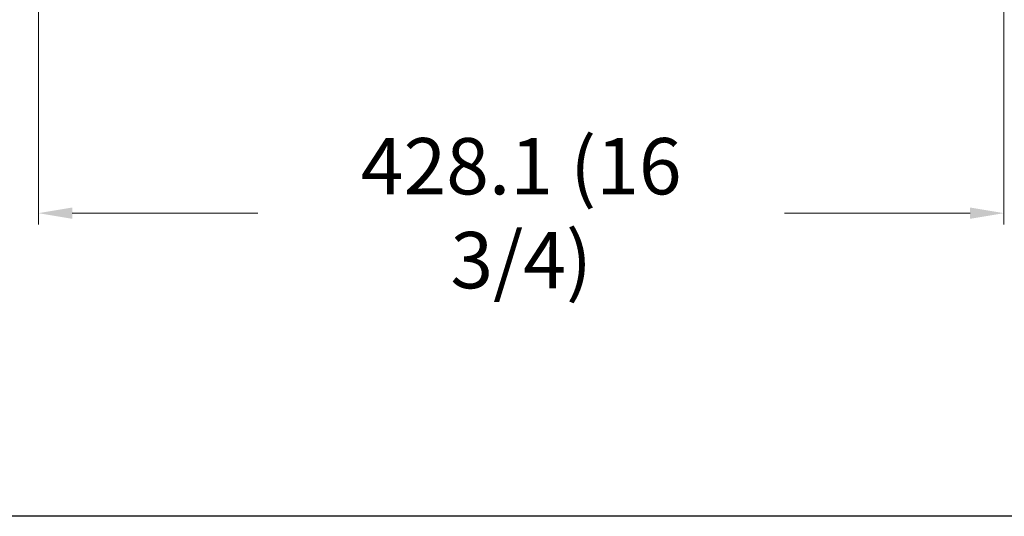
# Model space of a CAD drawing. Units: millimetres. Extents: x -414 to 1964, y -426 to 1256.
# Drawn here: x 1104 to 1541, y -426 to -206 of the extents above; entities that cross this region are included whole.
import ezdxf

# ---------------------------------------------------------------- set-up
doc = ezdxf.new("R2010")
doc.units = ezdxf.units.MM
doc.header["$LTSCALE"] = 50
doc.header["$PDMODE"] = 3
doc.header["$PDSIZE"] = 0.3125
doc.layers.get('0').update_dxf_attribs({"linetype": 'CONTINUOUS'})
doc.layers.get('Defpoints').update_dxf_attribs({"linetype": 'CONTINUOUS'})
doc.styles.get("Standard").update_dxf_attribs({"font": 'txt', "width": 0.8})
doc.dimstyles.get("Standard").update_dxf_attribs({"dimtxt": 3, "dimasz": 2, "dimexe": 0.18, "dimexo": 0.0625, "dimgap": 0.09, "dimtad": 1, "dimzin": 0, "dimdsep": 46, "dimtxsty": 'STANDARD', "dimcen": 0.09, "dimadec": 0, "dimazin": 0, "dimtol": 1, "dimtp": 0.01, "dimtm": 0.01, "dimtfac": 1, "dimtofl": 0, "dimtmove": 0, "dimatfit": 3, "dimfxl": 1, "dimtolj": 1, "dimtzin": 0, "dimarcsym": 0})

# ---------------------------------------------------------------- blocks, each defined once
blk = doc.blocks.new('*D4')
at = {"color": 0, "lineweight": 0}
for p, q in [((1112.68, -39.09), (1112.68, -296.49)), ((1540.8, -39.09), (1540.8, -296.49)), ((1127.68, -291.49), (1209.98, -291.49)), ((1525.8, -291.49), (1443.49, -291.49))]:
    blk.add_line(p, q, dxfattribs=at)
for points in [[(1127.68, -288.99), (1127.68, -293.99), (1112.68, -291.49)], [(1525.8, -293.99), (1525.8, -288.99), (1540.8, -291.49)]]:
    blk.add_solid(points, dxfattribs=at)
at = {"layer": 'Defpoints', "color": 0}
for p in [(1112.68, -34.09), (1540.8, -34.09), (1112.68, -291.49)]:
    blk.add_point(p, dxfattribs=at)
at = {"color": 0, "lineweight": 0, "insert": (1326.74, -291.49), "char_height": 25, "attachment_point": 5}
blk.add_mtext('{\\A1;428.1 (16 3/4)}', dxfattribs=at)

msp = doc.modelspace()

# ---------------------------------------------------------------- linework, layer by layer
msp.add_lwpolyline([(1963.71, -426.03), (-414.29, -426.03), (-414.29, 1255.97), (1963.71, 1255.97)], close=True)

# ---------------------------------------------------------------- dimensions: what is measured, and where the dimension line sits
at = {"lineweight": 0}
dim = msp.add_linear_dim(base=(1112.68, -291.49), p1=(1540.8, -34.09), p2=(1112.68, -34.09), text='{\\A1;<> (16 3/4)}', dimstyle='STANDARD', override={"dimtxt": 25, "dimasz": 15, "dimexe": 5, "dimexo": 5, "dimtad": 0, "dimdec": 1, "dimdsep": 0, "dimcen": 10.701, "dimtol": 0, "dimtdec": 4, "dimlwd": 0, "dimlwe": 0}, dxfattribs=at)
dim.commit()
dim.dimension.update_dxf_attribs({"geometry": '*D4', "text_midpoint": (1326.74, -291.49)})

doc.saveas('drawing.dxf')
